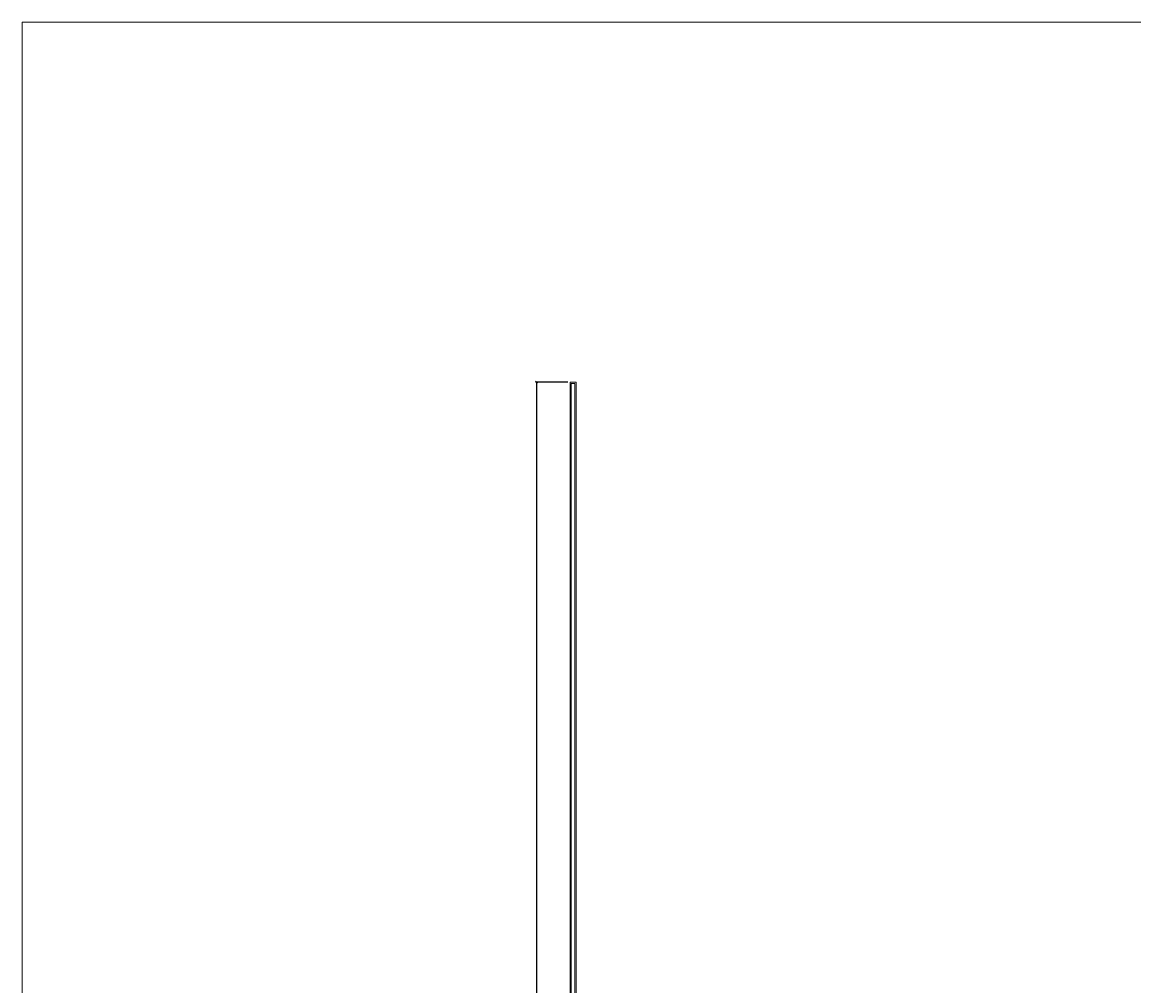
# Model space of a CAD drawing. Units: millimetres. Extents: x 182892 to 1033550, y -1152181 to 171283.
# Drawn here: x 205040 to 205067, y 157839 to 157863 of the extents above; entities that cross this region are included whole.
import ezdxf

# ---------------------------------------------------------------- set-up
doc = ezdxf.new("R2010")
doc.units = ezdxf.units.MM
doc.layers.get('DEFPOINTS').update_dxf_attribs({"color": 1})
doc.layers.add('DISTANCIAS', color=1, linetype='Continuous', lineweight=30)
doc.layers.add('PAREDE - REBOCO', color=4, linetype='Continuous', lineweight=30)
doc.layers.add('Estrutura Conc. Arm.', color=6, linetype='Continuous')
doc.layers.add('PENA2', color=2, linetype='Continuous')
doc.styles.add('ROMANS', font='romans')
doc.dimstyles.new('1-50', dxfattribs={"dimscale": 0.5, "dimtxt": 0.2, "dimasz": 0.1, "dimexe": 0.05, "dimexo": 0.1, "dimgap": 0.03, "dimtad": 1, "dimzin": 5, "dimdsep": 46, "dimtxsty": 'ROMANS', "dimblk": 'OBLIQUE', "dimcen": 0, "dimclrd": 256, "dimclre": 256, "dimclrt": 2, "dimadec": 0, "dimazin": 0, "dimtfac": 1, "dimtofl": 0, "dimtmove": 2, "dimatfit": 3, "dimfxl": 0.04, "dimtolj": 1, "dimtzin": 1, "dimarcsym": 0})

# ---------------------------------------------------------------- blocks, each defined once
blk = doc.blocks.new('_OBLIQUE')
at = {"color": 0, "linetype": 'ByBlock'}
blk.add_line((-0.5, -0.5), (0.5, 0.5), dxfattribs=at)
blk = doc.blocks.new('*D85')
at = {"layer": 'DEFPOINTS', "color": 0, "transparency": 16777216}
for p in [(205053.303, 157853.998), (205052.489, 157813.798), (205053.303, 157813.798)]:
    blk.add_point(p, dxfattribs=at)
at = {"layer": 'DISTANCIAS', "lineweight": -2, "transparency": 16777216}
for p, q in [((205053.253, 157853.998), (205052.464, 157853.998)), ((205052.489, 157853.998), (205052.489, 157813.798)), ((205053.253, 157813.798), (205052.464, 157813.798))]:
    blk.add_line(p, q, dxfattribs=at)
at = {"layer": 'DISTANCIAS', "lineweight": -2, "transparency": 16777216, "xscale": 0.05, "yscale": 0.05, "zscale": 0.05}
for p, rotation in [((205052.489, 157853.998), 90), ((205052.489, 157813.798), 270)]:
    blk.add_blockref('_OBLIQUE', p, dxfattribs=dict(at, rotation=rotation))
at = {"layer": 'DISTANCIAS', "color": 2, "lineweight": 20, "transparency": 16777216, "insert": (205052.424, 157833.898), "char_height": 0.1, "attachment_point": 5, "rotation": 90, "style": 'ROMANS'}
blk.add_mtext('\\A1;40.20', dxfattribs=at)

msp = doc.modelspace()

# ---------------------------------------------------------------- linework, layer by layer
at = {"layer": 'Estrutura Conc. Arm.', "lineweight": 20}
for q in [(205053.3332, 157853.9676), (205053.4232, 157813.8276)]:
    msp.add_line((205053.4232, 157853.9676), q, dxfattribs=at)
msp.add_lwpolyline([(205053.3332, 157853.9676), (205053.3332, 157840.9476), (205053.3332, 157825.0976), (205053.3332, 157813.8276)], dxfattribs=at)
at = {"layer": 'PAREDE - REBOCO', "lineweight": 20}
for p, q in [((205053.4532, 157853.9976), (205053.3032, 157853.9976)), ((205053.4532, 157813.7976), (205053.4532, 157853.9976))]:
    msp.add_line(p, q, dxfattribs=at)
msp.add_lwpolyline([(205053.3032, 157853.9976), (205053.3032, 157840.9476), (205053.3032, 157825.0976), (205053.3032, 157813.7976)], dxfattribs=at)
at = {"layer": 'PENA2', "lineweight": 20}
msp.add_lwpolyline([(205039.9667, 157862.7666), (205219.0734, 157862.7666), (205219.0734, 157784.0285), (205039.9667, 157784.0285)], close=True, dxfattribs=at)

# ---------------------------------------------------------------- dimensions: what is measured, and where the dimension line sits
at = {"layer": 'DISTANCIAS', "lineweight": 20}
dim = msp.add_linear_dim(base=(205052.4895, 157813.7976), p1=(205053.3032, 157853.9976), p2=(205053.3032, 157813.7976), angle=90, dimstyle='1-50', dxfattribs=at)
dim.commit()
dim.dimension.update_dxf_attribs({"geometry": '*D85', "text_midpoint": (205052.4245, 157833.8976)})

doc.saveas('drawing.dxf')
